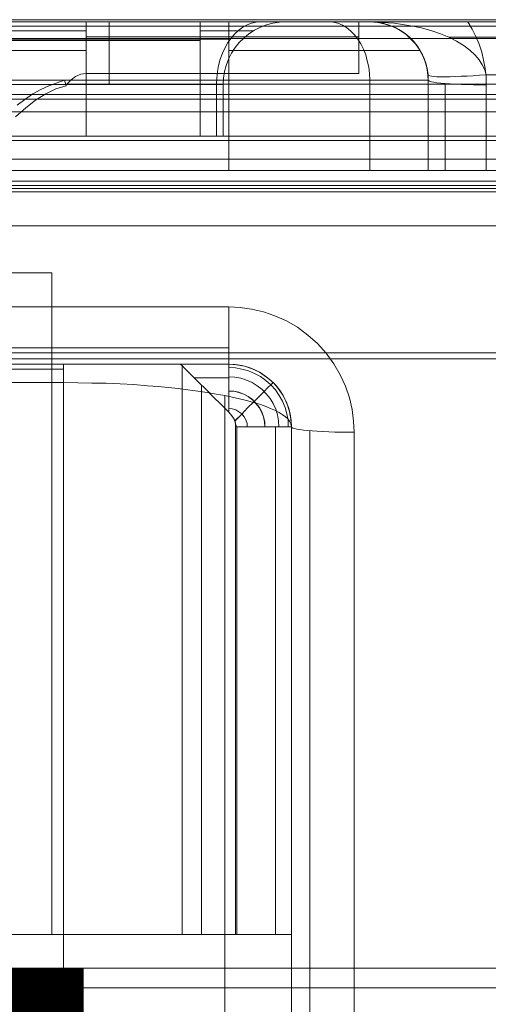
# Model space of a CAD drawing. Units: millimetres. Extents: x 1251 to 4331, y 2469 to 4183.
# Drawn here: x 2847 to 2851, y 4110 to 4118 of the extents above; entities that cross this region are included whole.
import ezdxf

# ---------------------------------------------------------------- set-up
doc = ezdxf.new("R2010")
doc.units = ezdxf.units.MM
doc.styles.add('ARIAL', font='arial.ttf')

# ---------------------------------------------------------------- blocks, each defined once
blk = doc.blocks.new('plus2-flat-1')
at = {"lineweight": 0, "flags": 128}
blk.add_lwpolyline([(-23.3378, 7.5658), (-22.8382, 7.9196), (-22.8382, 1.0612), (-0.5129, 1.0612), (-0.5129, 7.9196), (-22.8382, 7.9196)], dxfattribs=at)
at = {"lineweight": 0}
for points in [[(23.35, 7.566), (-23.35, 7.566), (-23.35, 0), (23.35, 0)], [(0, 7.566), (-23.35, 7.566), (-23.35, 0), (0, 0)]]:
    blk.add_lwpolyline(points, close=True, dxfattribs=at)
at = {"lineweight": 0, "flags": 128}
blk.add_lwpolyline([(-0.0133, 7.5658), (-23.3378, 7.5658), (-23.3378, 0.0011), (-0.0133, 0.0011), (-0.0133, 7.5658)], close=True, dxfattribs=at)
at = {"style": 'ARIAL', "width": 1.414214}
blk.add_text('+', height=5.6569, rotation=180, dxfattribs=at).set_placement((-8.3833, 1.9608))
blk = doc.blocks.new('panel_maly-flat-1')
at = {"lineweight": 0, "flags": 128}
for points in [[(22.4766, 11.545), (-21.4789, 11.545)], [(22.4648, 12.5451), (-21.4672, 12.5451)], [(-11.1938, 12.5451), (-10.8416, 12.5451), (-10.4895, 12.5451), (-8.1019, 12.5451), (-1.8594, 12.5451), (-8.0033, 12.5451), (-8.0103, 12.5451), (-8.0338, 12.5451), (-8.0714, 12.5451), (-8.1253, 12.5451), (-8.1911, 12.5451), (-8.2733, 12.5451), (-8.3648, 12.5451), (-8.4681, 12.5451), (-8.5808, 12.5451), (-8.7029, 12.5451), (-8.832, 12.5451), (-8.9658, 12.5451), (-9.102, 12.5451), (-9.2405, 12.5451), (-9.102, 12.5451), (-8.9658, 12.5451), (-8.832, 12.5451), (-8.7029, 12.5451), (-8.5808, 12.5451), (-8.4681, 12.5451), (-8.3648, 12.5451), (-8.2733, 12.5451), (-8.1911, 12.5451), (-8.1253, 12.5451), (-8.0714, 12.5451), (-8.0338, 12.5451), (-8.0103, 12.5451), (-8.0033, 12.5451), (-7.9493, 12.5451), (-7.8953, 12.5451), (-7.846, 12.5451), (-7.7967, 12.5451), (-7.7497, 12.5451), (-7.7051, 12.5451), (-7.6605, 12.5451), (-7.6183, 12.5451), (-7.5596, 12.5451), (-7.5009, 12.5451), (-7.4422, 12.5451), (-7.3835, 12.5451), (-7.3224, 12.5451), (-7.2638, 12.5451), (-7.2051, 12.5451), (-7.1464, 12.5451), (8.144, 12.5451)], [(-19.9787, 12.5451), (-9.4917, 12.5451)], [(-9.4917, 12.5451), (-10.2899, 12.5451), (-12.6869, 12.5451), (-13.0625, 12.5451), (-13.4381, 12.5451), (-13.8138, 12.5451), (-14.1847, 12.5451), (-14.5556, 12.5451), (-14.9219, 12.5451), (-15.2834, 12.5451), (-15.6402, 12.5451), (-15.9924, 12.5451), (-16.3375, 12.5451), (-16.6756, 12.5451), (-17.0089, 12.5451), (-17.3306, 12.5451), (-17.6475, 12.5451), (-17.9527, 12.5451), (-18.2485, 12.5451), (-18.5349, 12.5451), (-18.8096, 12.5451)], [(-18.8096, 12.5451), (-18.5349, 12.5451), (-18.2485, 12.5451), (-17.9527, 12.5451), (-17.6475, 12.5451), (-17.3306, 12.5451), (-17.0089, 12.5451), (-16.6756, 12.5451), (-16.3375, 12.5451), (-15.9924, 12.5451), (-15.6402, 12.5451), (-15.2834, 12.5451), (-14.9219, 12.5451), (-14.5556, 12.5451), (-14.1847, 12.5451), (-13.8138, 12.5451), (-13.4381, 12.5451), (-13.0625, 12.5451), (-12.6869, 12.5451), (-10.2899, 12.5451), (-9.4917, 12.5451)], [(-9.4917, 12.5451), (-10.4895, 12.5451), (-10.8064, 12.5451), (-11.1233, 12.5451)], [(-11.1069, 11.9957), (-10.7993, 11.9957), (-10.4895, 11.9957), (-10.4895, 12.0897), (-10.4895, 12.1836), (-10.4895, 12.2704), (-10.4895, 12.3479), (-10.4895, 12.416), (-10.4895, 12.4723), (-10.4895, 12.5122), (-10.4895, 12.5357), (-10.4895, 12.5451), (-10.4895, 12.5357), (-10.4895, 12.5122), (-10.4895, 12.4723), (-10.4895, 12.416), (-10.4895, 12.3479), (-10.4895, 12.2704), (-10.4895, 12.1859), (-10.4895, 12.0943), (-8.1019, 12.0943)], [(-10.4895, 11.545), (-10.7993, 11.545), (-11.1069, 11.545)], [(-9.4917, 11.9957), (-9.4917, 12.0897), (-9.4917, 12.1836), (-9.4917, 12.2704), (-9.4917, 12.3479), (-9.4917, 12.416), (-9.4917, 12.4723), (-9.4917, 12.5122), (-9.4917, 12.5357), (-9.4917, 12.5451)], [(-9.2898, 11.9957), (-9.2968, 11.9957), (-9.318, 11.9957), (-9.3485, 11.9957), (-9.3907, 11.9957), (-9.4377, 11.9957), (-9.4917, 11.9957), (-9.4917, 12.0897), (-9.4917, 12.1836), (-9.4917, 12.2704), (-9.4917, 12.3479), (-9.4917, 12.416), (-9.4917, 12.4723), (-9.4917, 12.5122), (-9.4917, 12.5357), (-9.4917, 12.5451)], [(-9.2405, 12.5451), (-9.2405, 12.5381), (-9.2405, 12.5146), (-9.2405, 12.477), (-9.2405, 12.4254), (-9.2405, 12.362), (-9.2405, 12.2892), (-9.2405, 12.2094), (-9.2405, 12.1249), (-9.2405, 12.0357)], [(-9.2405, 12.5451), (-9.2405, 12.5381), (-9.2405, 12.5146), (-9.2405, 12.477), (-9.2405, 12.4254), (-9.2405, 12.362), (-9.2405, 12.2892), (-9.2405, 12.2094), (-9.2405, 12.1249), (-9.2405, 12.0357)], [(-6.9867, 12.0803), (-6.9985, 12.1249), (-7.0196, 12.1695), (-7.0454, 12.2117), (-7.083, 12.254), (-7.1299, 12.2986), (-7.1792, 12.3362), (-7.245, 12.3761), (-7.3131, 12.4113), (-7.3858, 12.4418), (-7.461, 12.4676), (-7.5525, 12.4935), (-7.6464, 12.5122), (-7.792, 12.5334), (-8.0033, 12.5451)], [(-7.1464, 12.5451), (-7.1088, 12.4817), (-7.0759, 12.4183), (-7.0478, 12.3502), (-7.0243, 12.2798), (-7.0079, 12.2094), (-6.9938, 12.1366), (-6.9867, 12.0638), (-6.9844, 11.991)], [(-21.4672, 12.5075), (22.4648, 12.5075)], [(-15.3374, 12.4676), (-15.1167, 12.4676), (-14.8866, 12.4676), (-14.6448, 12.4676), (-14.3936, 12.4676), (-14.1307, 12.4676), (-13.8607, 12.4676), (-13.5813, 12.4676), (-13.2949, 12.4676), (-13.0015, 12.4676), (-12.701, 12.4676), (-12.3958, 12.4676), (-12.0859, 12.4676), (-11.7713, 12.4676), (-11.452, 12.4676), (-11.1327, 12.4676), (-10.8111, 12.4676), (-10.4895, 12.4676)], [(-21.4789, 12.3878), (-21.4742, 12.3948), (-21.4672, 12.3995), (22.4648, 12.3995)], [(-10.4895, 12.3831), (-9.4917, 12.3831), (-19.9787, 12.3831)], [(-10.2899, 12.3948), (-12.6869, 12.3948)], [(-12.6869, 12.3948), (-10.2899, 12.3948)], [(-8.1019, 12.416), (-10.4895, 12.416)], [(-7.3131, 12.4113), (-1.8594, 12.4113)], [(-16.4291, 12.2962), (-16.1896, 12.2962), (-15.9384, 12.2962), (-15.6778, 12.2962), (-15.4055, 12.2962), (-15.1238, 12.2962), (-14.8326, 12.2962), (-14.5321, 12.2962), (-14.2246, 12.2962), (-13.9077, 12.2962), (-13.586, 12.2962), (-13.2574, 12.2962), (-12.924, 12.2962), (-12.5859, 12.2962), (-12.2432, 12.2962), (-11.8957, 12.2962), (-11.5459, 12.2962), (-11.1961, 12.2962), (-10.844, 12.2962), (-10.4895, 12.2962)], [(-10.6608, 12.0004), (-10.6209, 12.038), (-10.5834, 12.0662), (-10.5364, 12.0873), (-10.4895, 12.0943)], [(-7.4938, 12.0803), (-7.4915, 12.0756), (-7.4797, 12.0732), (-7.4657, 12.0685), (-7.4422, 12.0662), (-7.4164, 12.0638), (-7.3811, 12.0638), (-7.3436, 12.0638), (-7.3013, 12.0638), (-7.2567, 12.0662), (-7.2051, 12.0685), (-7.1534, 12.0709), (-7.0994, 12.0732), (-7.0431, 12.0779), (-6.9867, 12.0826)], [(-10.6796, 12.0357), (-11.0459, 12.0357), (-11.4097, 12.0357)], [(-11.0952, 11.815), (-11.0271, 11.8666), (-10.9566, 11.9136), (-10.8886, 11.9535), (-10.8181, 11.9864), (-10.6796, 12.0357), (-10.6655, 11.9864)], [(-10.2899, 11.9957), (-10.2899, 12.0357), (-12.6869, 12.0357)], [(-12.6869, 11.545), (-12.6869, 12.0357), (-10.2899, 12.0357)], [(-12.6869, 11.2445), (-12.6869, 12.0357), (-9.2405, 12.0357)], [(-12.6869, 12.0357), (-9.2405, 12.0357), (-9.0785, 12.0357), (-8.9189, 12.0357), (-8.7616, 12.0357), (-8.609, 12.0357), (-8.4611, 12.0357), (-8.3202, 12.0357), (-8.1864, 12.0357), (-8.062, 12.0357), (-7.9493, 12.0357), (-7.846, 12.0357), (-7.7544, 12.0357), (-7.6769, 12.0357), (-7.6112, 12.0357), (-7.5596, 12.0357), (-7.522, 12.0357), (-7.5009, 12.0357), (-7.4938, 12.0357)], [(-1.35, 12.0004), (-10.6608, 12.0004), (-10.6655, 11.9957), (-10.6655, 11.9864), (-10.7547, 11.9582), (-10.844, 11.9159), (-10.9332, 11.8596), (-11.02, 11.7938), (-11.1092, 11.714)], [(-12.0788, 10.0472), (-9.2405, 10.0472), (-9.1419, 10.0425), (-9.0409, 10.0284), (-8.9376, 10.0049), (-8.8367, 9.9697), (-8.7357, 9.9251), (-8.6395, 9.8688), (-8.5479, 9.8007), (-8.4634, 9.7255), (-8.3883, 9.641), (-8.3202, 9.5495), (-8.2639, 9.4532), (-8.2193, 9.3523), (-8.184, 9.2513), (-8.1606, 9.148), (-8.1465, 9.0471), (-8.1418, 8.9485), (-8.1418, 1.8491)], [(-10.2899, 11.9957), (-10.2899, 12.0357)], [(-9.4917, 11.9957), (-9.4377, 11.9957), (-9.3907, 11.9957), (-9.3485, 11.9957), (-9.318, 11.9957), (-9.2968, 11.9957), (-9.2898, 11.9957)], [(-9.3485, 11.545), (-9.3485, 11.9957)], [(-9.3485, 11.545), (-9.3485, 11.9957)], [(-7.4938, 11.2445), (-7.4938, 12.0357), (-7.5009, 12.0357), (-7.522, 12.0357), (-7.5596, 12.0357), (-7.6112, 12.0357), (-7.6769, 12.0357), (-7.7544, 12.0357), (-7.846, 12.0357), (-7.9493, 12.0357), (-8.062, 12.0357), (-8.1864, 12.0357), (-8.3202, 12.0357), (-8.4611, 12.0357), (-8.609, 12.0357), (-8.7616, 12.0357), (-8.9189, 12.0357), (-9.0785, 12.0357), (-9.2405, 12.0357)], [(-7.4938, 11.2445), (-7.4938, 12.0357)], [(-7.3436, 12.0028), (-7.3436, 11.2445)], [(-7.3436, 11.2445), (-7.3436, 12.0028)], [(-6.4937, 11.2445), (-6.9844, 11.2445), (-6.9844, 11.991), (-6.9867, 12.0803), (-1.8594, 12.0803)], [(-22.7255, 11.7586), (23.7232, 11.7586), (23.7232, 11.8103), (23.7232, 11.8525), (23.7232, 11.8831), (23.7232, 11.9018), (23.7232, 11.9089), (-22.7255, 11.9089)], [(23.7232, 11.9089), (-22.7255, 11.9089)], [(-6.9844, 11.991), (-6.9844, 11.2445), (-6.4937, 11.2445)], [(-22.7255, 11.869), (23.7232, 11.869)], [(-22.7255, 11.869), (23.7232, 11.869)], [(23.7232, 11.7586), (-22.7255, 11.7586), (-22.7983, 11.7563), (-22.8711, 11.7492), (-22.9439, 11.7398), (-23.0143, 11.7258), (-23.0824, 11.707), (-23.1481, 11.6835), (-23.2115, 11.6577), (-23.2702, 11.6272), (-23.3265, 11.5919), (-23.3782, 11.5567), (-23.4251, 11.5168), (-23.4674, 11.4746), (-23.505, 11.43), (-23.5378, 11.383), (-23.566, 11.336), (-23.5848, 11.2867), (-23.6012, 11.2351), (-23.6106, 11.1834), (-23.6129, 11.1318)], [(23.8241, 9.6457), (-22.8265, 9.6457), (-22.8265, 10.6294), (-22.8288, 10.7022), (-22.8359, 10.7726), (-22.8476, 10.843), (-22.8664, 10.9111), (-22.8875, 10.9769), (-22.9157, 11.0402), (-22.9462, 11.0966), (-22.9791, 11.1506), (-23.0143, 11.1975), (-23.0542, 11.2468), (-23.0965, 11.2961), (-23.1434, 11.3431), (-23.1904, 11.3877), (-23.2373, 11.43), (-23.2866, 11.4699), (-23.3359, 11.5051)], [(-22.9791, 11.1506), (23.9767, 11.1506), (24.0119, 11.1975), (24.0519, 11.2468), (24.0941, 11.2961), (24.1411, 11.3431), (24.188, 11.3877), (24.235, 11.43), (24.2843, 11.4699), (24.3336, 11.5051)], [(22.4766, 11.545), (-21.4789, 11.545)], [(-18.8613, 11.545), (-18.5748, 11.545), (-18.2814, 11.545), (-17.9762, 11.545), (-17.6639, 11.545), (-17.3423, 11.545), (-17.016, 11.545), (-16.6803, 11.545), (-16.3375, 11.545), (-15.9901, 11.545), (-15.6356, 11.545), (-15.2787, 11.545), (-14.9172, 11.545), (-14.5509, 11.545), (-14.1823, 11.545), (-13.8091, 11.545), (-13.4358, 11.545), (-13.0625, 11.545), (-12.6869, 11.545), (-9.4917, 11.545)], [(-18.8002, 11.545), (-18.4997, 11.545), (-18.1875, 11.545), (-17.8682, 11.545), (-17.5372, 11.545), (-17.1991, 11.545), (-16.8516, 11.545), (-16.4971, 11.545), (-16.1356, 11.545), (-15.767, 11.545), (-15.3937, 11.545), (-15.0181, 11.545), (-14.6354, 11.545), (-14.2504, 11.545), (-13.8607, 11.545), (-13.471, 11.545), (-13.0789, 11.545), (-12.6869, 11.545), (-9.4917, 11.545)], [(-23.1434, 11.3431), (24.1411, 11.3431)], [(-7.4938, 11.2445), (-7.5009, 11.2445), (-7.522, 11.2445), (-7.5596, 11.2445), (-7.6112, 11.2445), (-7.6769, 11.2445), (-7.7544, 11.2445), (-7.846, 11.2445), (-7.9493, 11.2445), (-8.062, 11.2445), (-8.1864, 11.2445), (-8.3202, 11.2445), (-8.4611, 11.2445), (-8.609, 11.2445), (-8.7616, 11.2445), (-8.9189, 11.2445), (-9.0785, 11.2445), (-9.2405, 11.2445)], [(-9.2405, 11.2445), (-9.0785, 11.2445), (-8.9189, 11.2445), (-8.7616, 11.2445), (-8.609, 11.2445), (-8.4611, 11.2445), (-8.3202, 11.2445), (-8.1864, 11.2445), (-8.062, 11.2445), (-7.9493, 11.2445), (-7.846, 11.2445), (-7.7544, 11.2445), (-7.6769, 11.2445), (-7.6112, 11.2445), (-7.5596, 11.2445), (-7.522, 11.2445), (-7.5009, 11.2445), (-7.4938, 11.2445)], [(-10.797, 10.3453), (-10.8205, 10.3453), (-10.8604, 10.3453), (-10.9167, 10.3453), (-10.9872, 10.3453), (-11.0717, 10.3453), (-11.1726, 10.3453)], [(-11.1726, 10.3453), (-11.0717, 10.3453), (-10.9872, 10.3453), (-10.9167, 10.3453), (-10.8604, 10.3453), (-10.8205, 10.3453), (-10.797, 10.3453), (-10.79, 10.3453)], [(-10.79, 4.5466), (-10.79, 10.3453)], [(11.6867, 0.7598), (-10.689, 0.7598), (-10.689, 9.3851), (-12.4873, 9.3851), (-12.4873, 3.9597), (-18.4809, 3.9597), (-18.4809, 9.3992), (-21.7771, 9.3992)], [(-9.2405, 10.0472), (-9.2405, 9.958), (-9.2405, 9.8734), (-9.2405, 9.7936), (-9.2405, 9.7208), (-9.2405, 9.6598), (-9.2405, 9.6105), (-9.2405, 9.5753), (-9.2405, 9.5518), (-9.2405, 9.5448), (-9.2405, 9.5377), (-9.2405, 9.5143), (-9.2405, 9.4767), (-9.2405, 9.425), (-9.2405, 9.3617), (-9.2405, 9.2889), (-9.2405, 9.2091), (-9.2405, 9.1245), (-9.2147, 9.094), (-9.1935, 9.0635), (-9.1818, 9.033)], [(-12.0788, 9.6903), (-9.2405, 9.6903)], [(-9.6748, 9.5448), (-9.2405, 9.5448), (-12.0788, 9.5448)], [(-11.1163, 9.5448), (-10.9144, 9.5448), (-10.7242, 9.5448), (-10.5458, 9.5448), (-10.3815, 9.5448), (-10.2289, 9.5448), (-10.0904, 9.5448), (-9.9659, 9.5448), (-9.8532, 9.5448), (-9.757, 9.5448), (-9.6748, 9.5448), (-9.6631, 9.5424), (-9.649, 9.533), (-9.649, 4.5466), (-9.7265, 4.5466), (-9.818, 4.5466), (-9.9237, 4.5466), (-10.0434, 4.5466), (-10.1772, 4.5466), (-10.3251, 4.5466), (-10.4871, 4.5466), (-10.6608, 4.5466), (-10.8463, 4.5466), (-11.0435, 4.5466), (-11.2524, 4.5466)], [(-11.2524, 4.5466), (-11.0435, 4.5466), (-10.8463, 4.5466), (-10.6608, 4.5466), (-10.4871, 4.5466), (-10.3251, 4.5466), (-10.1772, 4.5466), (-10.0434, 4.5466), (-9.9237, 4.5466), (-9.818, 4.5466), (-9.7265, 4.5466), (-9.649, 4.5466), (-9.649, 9.533), (-9.6631, 9.5424), (-9.6748, 9.5448), (-9.757, 9.5448), (-9.8532, 9.5448), (-9.9659, 9.5448), (-10.0904, 9.5448), (-10.2289, 9.5448), (-10.3815, 9.5448), (-10.5458, 9.5448), (-10.7242, 9.5448), (-10.9144, 9.5448), (-11.1163, 9.5448)], [(-12.4873, 9.5448), (-10.689, 9.5448), (-10.6256, 9.5448), (-10.5599, 9.5448), (-10.4918, 9.5448), (-10.4261, 9.5448), (-10.358, 9.5448), (-10.2899, 9.5448), (-10.2242, 9.5448), (-10.1561, 9.5448), (-10.0904, 9.5448), (-10.0246, 9.5448), (-9.9589, 9.5448), (-9.8955, 9.5448), (-9.8345, 9.5448), (-9.7758, 9.5448), (-9.7194, 9.5448), (-9.6654, 9.5448), (-9.6138, 9.5448), (-9.5645, 9.5448), (-9.5199, 9.5448), (-9.4776, 9.5448), (-9.4377, 9.5448), (-9.4025, 9.5448), (-9.3414, 9.5448), (-9.2968, 9.5448), (-9.264, 9.5448), (-9.2475, 9.5448), (-9.2405, 9.5448), (-9.6748, 9.5448)], [(-12.4873, 9.5025), (-10.689, 9.5025)], [(-10.689, 9.5448), (-10.689, 9.5354), (-10.689, 9.5025), (-10.689, 9.4532), (-10.689, 9.3851)], [(-9.649, 9.533), (-9.6279, 9.5119), (-9.5973, 9.479), (-9.5551, 9.4368), (-9.5034, 9.3851), (-9.4424, 9.3264), (-9.3767, 9.2607), (-9.3086, 9.1926), (-9.2405, 9.1245), (-9.2405, 9.2091), (-9.2405, 9.2889), (-9.2405, 9.3617), (-9.2405, 9.425), (-9.2405, 9.4767), (-9.2405, 9.5143), (-9.2405, 9.5377), (-9.2405, 9.5448)], [(-9.649, 9.533), (-9.6279, 9.5119), (-9.5973, 9.479), (-9.5551, 9.4368), (-9.5034, 9.3851), (-9.4424, 9.3264), (-9.3767, 9.2607), (-9.3086, 9.1926), (-9.2405, 9.1245), (-9.2029, 9.0776), (-9.1818, 9.033)], [(-8.7193, 8.9954), (-8.7217, 9.0541), (-8.7334, 9.1105), (-8.7475, 9.1668), (-8.771, 9.2208), (-8.7991, 9.2724), (-8.832, 9.3194), (-8.8719, 9.364), (-8.9165, 9.4039), (-8.9635, 9.4368), (-9.0151, 9.465), (-9.0691, 9.4884), (-9.1255, 9.5025), (-9.1818, 9.5143), (-9.2405, 9.5166)], [(-8.7193, 8.9954), (-8.7217, 9.0541), (-8.7334, 9.1105), (-8.7475, 9.1668), (-8.771, 9.2208), (-8.7991, 9.2724), (-8.832, 9.3194), (-8.8719, 9.364), (-8.9165, 9.4039), (-8.9635, 9.4368), (-9.0151, 9.465), (-9.0691, 9.4884), (-9.1255, 9.5025), (-9.1818, 9.5143), (-9.2405, 9.5166)], [(-8.8015, 8.9954), (-8.8038, 9.0494), (-8.8132, 9.1011), (-8.8297, 9.1504), (-8.8508, 9.1997), (-8.879, 9.2443), (-8.9118, 9.2865), (-8.9494, 9.3241), (-8.9916, 9.357), (-9.0362, 9.3851), (-9.0855, 9.4063), (-9.1348, 9.4227), (-9.1865, 9.4321), (-9.2405, 9.4344)], [(-8.8015, 8.9954), (-8.8038, 9.0494), (-8.8132, 9.1011), (-8.8297, 9.1504), (-8.8508, 9.1997), (-8.879, 9.2443), (-8.9118, 9.2865), (-8.9494, 9.3241), (-8.9916, 9.357), (-9.0362, 9.3851), (-9.0855, 9.4063), (-9.1348, 9.4227), (-9.1865, 9.4321), (-9.2405, 9.4344)], [(-9.1701, 8.9954), (-9.0879, 8.9954), (-9.0057, 8.9954), (-8.9306, 8.9954), (-8.8625, 8.9954), (-8.8038, 8.9954), (-8.7545, 8.9954), (-8.7193, 8.9954), (-8.6982, 8.9954), (-8.6911, 8.9954), (-8.6958, 9.0236), (-8.7099, 9.0471), (-8.724, 9.0658), (-8.7451, 9.0846), (-8.7733, 9.1058), (-8.7991, 9.1222), (-8.832, 9.1386), (-8.8743, 9.1574), (-8.9212, 9.1762), (-8.9729, 9.195), (-9.0316, 9.2114), (-9.0855, 9.2278), (-9.1466, 9.2419), (-9.21, 9.256), (-9.2757, 9.2701), (-9.3508, 9.2842), (-9.4307, 9.2983), (-9.5128, 9.31), (-9.5997, 9.3217), (-9.6842, 9.3311), (-9.7711, 9.3405), (-9.8603, 9.3499), (-9.9542, 9.357), (-10.0716, 9.3664), (-10.1936, 9.3734), (-10.3157, 9.3781), (-10.4402, 9.3804), (-10.5646, 9.3828), (-10.689, 9.3851)], [(-9.48, 9.364), (-9.48, 4.5466)], [(-9.48, 9.364), (-9.48, 4.5466)], [(-9.1888, 9.0471), (-9.1302, 9.1058), (-9.0738, 9.1645), (-9.0198, 9.2161), (-8.9729, 9.2654), (-8.9306, 9.3053), (-8.8977, 9.3405), (-8.8719, 9.364), (-8.8578, 9.3781), (-8.8531, 9.3851)], [(-9.1888, 9.0494), (-9.1302, 9.1058), (-9.0738, 9.1645), (-9.0198, 9.2161), (-8.9729, 9.2654), (-8.9306, 9.3053), (-8.8977, 9.3405), (-8.8719, 9.364), (-8.8578, 9.3781), (-8.8531, 9.3851)], [(-9.2757, 1.6003), (-9.2757, 9.2701)], [(-8.9259, 8.9954), (-8.9283, 9.04), (-8.9376, 9.0846), (-8.9541, 9.1269), (-8.9752, 9.1668), (-9.0034, 9.202), (-9.0339, 9.2349), (-9.0715, 9.2631), (-9.109, 9.2842), (-9.1513, 9.3006), (-9.1959, 9.31), (-9.2405, 9.3124)], [(-8.9236, 8.9954), (-8.9259, 9.04), (-8.9353, 9.0846), (-8.9517, 9.1269), (-8.9729, 9.1645), (-9.001, 9.202), (-9.0339, 9.2325), (-9.0691, 9.2607), (-9.109, 9.2818), (-9.1513, 9.2983), (-9.1959, 9.3077), (-9.2405, 9.31)], [(-9.0785, 8.9954), (-9.0809, 9.0259), (-9.0902, 9.0565), (-9.1067, 9.0846), (-9.1255, 9.1105), (-9.1513, 9.1292), (-9.1795, 9.1457), (-9.21, 9.1551), (-9.2405, 9.1574)], [(-9.0785, 8.9954), (-9.0809, 9.0259), (-9.0902, 9.0565), (-9.1067, 9.0846), (-9.1255, 9.1105), (-9.1513, 9.1292), (-9.1795, 9.1457), (-9.21, 9.1551), (-9.2405, 9.1574)], [(-9.1724, 8.9954), (-9.1841, 9.033)], [(-9.1724, 8.9954), (-9.1841, 9.033)], [(-9.1818, 9.033), (-9.1818, 4.5466)], [(-9.1818, 4.5466), (-9.1818, 9.033)], [(-9.1701, 4.5466), (-9.1701, 8.9954)], [(-8.6911, 8.9954), (-8.6982, 8.9954), (-8.7193, 8.9954), (-8.7545, 8.9954), (-8.8038, 8.9954), (-8.8625, 8.9954), (-8.9306, 8.9954), (-9.0057, 8.9954), (-9.0879, 8.9954), (-9.1701, 8.9954)], [(-9.1701, 8.9954), (-9.1701, 4.5466)], [(-8.832, 4.5466), (-8.832, 8.9954)], [(-8.832, 8.9954), (-8.832, 4.5466)], [(-8.6911, 8.9954), (-8.6888, 8.9907), (-8.6794, 8.986), (-8.6653, 8.9813), (-8.6442, 8.9766), (-8.6184, 8.9719), (-8.5855, 8.9672), (-8.5503, 8.9649), (-8.5104, 8.9602), (-8.4658, 8.9579), (-8.4165, 8.9555), (-8.3648, 8.9532), (-8.3108, 8.9508), (-8.2568, 8.9485), (-8.1981, 8.9485), (-8.1418, 8.9485)], [(-8.5315, 1.835), (-8.5315, 8.9626)], [(-10.797, 4.5466), (-10.8205, 4.5466), (-10.8604, 4.5466), (-10.9167, 4.5466), (-10.9872, 4.5466), (-11.0717, 4.5466), (-11.1726, 4.5466)], [(-11.1726, 4.5466), (-11.0717, 4.5466), (-10.9872, 4.5466), (-10.9167, 4.5466), (-10.8604, 4.5466), (-10.8205, 4.5466), (-10.797, 4.5466), (-10.79, 4.5466)], [(-9.1818, 4.5466), (-9.1701, 4.5466)], [(-9.1701, 4.5466), (-9.1818, 4.5466)]]:
    blk.add_lwpolyline(points, dxfattribs=at)
for points in [[(-12.6869, 12.5451), (-9.2405, 12.5451)], [(-10.2899, 12.0357), (-10.2899, 12.1249), (-10.2899, 12.2094), (-10.2899, 12.2892), (-10.2899, 12.362), (-10.2899, 12.4254), (-10.2899, 12.477), (-10.2899, 12.5146), (-10.2899, 12.5381), (-10.2899, 12.5451), (-10.2899, 12.5381), (-10.2899, 12.5146), (-10.2899, 12.477), (-10.2899, 12.4254), (-10.2899, 12.362), (-10.2899, 12.2892), (-10.2899, 12.2094), (-10.2899, 12.1249)], [(-10.2899, 12.5451), (-10.2899, 12.5357), (-10.2899, 12.5122), (-10.2899, 12.4723), (-10.2899, 12.416), (-10.2899, 12.3479), (-10.2899, 12.2704), (-10.2899, 12.1836), (-10.2899, 12.0897), (-10.2899, 11.9957), (-10.2899, 12.0897), (-10.2899, 12.1836), (-10.2899, 12.2704), (-10.2899, 12.3479), (-10.2899, 12.416), (-10.2899, 12.4723), (-10.2899, 12.5122), (-10.2899, 12.5357)], [(-8.7404, 12.5451), (-8.7498, 12.5451), (-8.771, 12.5451), (-8.8085, 12.5451), (-8.8602, 12.5451), (-8.9236, 12.5451), (-9.001, 12.5451), (-9.0855, 12.5451), (-9.1795, 12.5451), (-9.2804, 12.5451), (-9.3837, 12.5451), (-9.4917, 12.5451), (-9.3837, 12.5451), (-9.2804, 12.5451), (-9.1795, 12.5451), (-9.0855, 12.5451), (-9.001, 12.5451), (-8.9236, 12.5451), (-8.8602, 12.5451), (-8.8085, 12.5451), (-8.771, 12.5451), (-8.7498, 12.5451)], [(-8.7404, 12.5451), (-8.7498, 12.5451), (-8.771, 12.5451), (-8.8085, 12.5451), (-8.8602, 12.5451), (-8.9236, 12.5451), (-9.001, 12.5451), (-9.0855, 12.5451), (-9.1795, 12.5451), (-9.2804, 12.5451), (-9.3837, 12.5451), (-9.4917, 12.5451), (-9.3837, 12.5451), (-9.2804, 12.5451), (-9.1795, 12.5451), (-9.0855, 12.5451), (-9.001, 12.5451), (-8.9236, 12.5451), (-8.8602, 12.5451), (-8.8085, 12.5451), (-8.771, 12.5451), (-8.7498, 12.5451)], [(-9.4917, 11.9957), (-9.4917, 12.0897), (-9.4917, 12.1836), (-9.4917, 12.2704), (-9.4917, 12.3479), (-9.4917, 12.416), (-9.4917, 12.4723), (-9.4917, 12.5122), (-9.4917, 12.5357), (-9.4917, 12.5451), (-9.4917, 12.5357), (-9.4917, 12.5122), (-9.4917, 12.4723), (-9.4917, 12.416), (-9.4917, 12.3479), (-9.4917, 12.2704), (-9.4917, 12.1836), (-9.4917, 12.0897)], [(-9.3485, 11.9957), (-9.3461, 12.0521), (-9.3391, 12.1108), (-9.3297, 12.1648), (-9.3156, 12.2188), (-9.2968, 12.2704), (-9.2734, 12.3197), (-9.2499, 12.3643), (-9.2194, 12.4042), (-9.1888, 12.4395), (-9.1536, 12.4723), (-9.1184, 12.4981), (-9.0809, 12.5193), (-9.0409, 12.5334), (-9.001, 12.5428), (-8.9611, 12.5451), (-9.001, 12.5428), (-9.0409, 12.5334), (-9.0809, 12.5193), (-9.1184, 12.4981), (-9.1536, 12.4723), (-9.1888, 12.4395), (-9.2194, 12.4042), (-9.2499, 12.3643), (-9.2734, 12.3197), (-9.2968, 12.2704), (-9.3156, 12.2188), (-9.3297, 12.1648), (-9.3391, 12.1108), (-9.3461, 12.0521)], [(-9.3485, 11.9957), (-9.3461, 12.0521), (-9.3391, 12.1108), (-9.3297, 12.1648), (-9.3156, 12.2188), (-9.2968, 12.2704), (-9.2734, 12.3197), (-9.2499, 12.3643), (-9.2194, 12.4042), (-9.1888, 12.4395), (-9.1536, 12.4723), (-9.1184, 12.4981), (-9.0809, 12.5193), (-9.0409, 12.5334), (-9.001, 12.5428), (-8.9611, 12.5451), (-9.001, 12.5428), (-9.0409, 12.5334), (-9.0809, 12.5193), (-9.1184, 12.4981), (-9.1536, 12.4723), (-9.1888, 12.4395), (-9.2194, 12.4042), (-9.2499, 12.3643), (-9.2734, 12.3197), (-9.2968, 12.2704), (-9.3156, 12.2188), (-9.3297, 12.1648), (-9.3391, 12.1108), (-9.3461, 12.0521)], [(-9.2898, 11.9957), (-9.2874, 12.0521), (-9.2781, 12.1108), (-9.264, 12.1648), (-9.2428, 12.2188), (-9.217, 12.2704), (-9.1841, 12.3197), (-9.1489, 12.3643), (-9.109, 12.4042), (-9.0644, 12.4395), (-9.0151, 12.4723), (-8.9635, 12.4981), (-8.9095, 12.5193), (-8.8555, 12.5334), (-8.7968, 12.5428), (-8.7404, 12.5451), (-8.7968, 12.5428), (-8.8555, 12.5334), (-8.9095, 12.5193), (-8.9635, 12.4981), (-9.0151, 12.4723), (-9.0644, 12.4395), (-9.109, 12.4042), (-9.1489, 12.3643), (-9.1841, 12.3197), (-9.217, 12.2704), (-9.2428, 12.2188), (-9.264, 12.1648), (-9.2781, 12.1108), (-9.2874, 12.0521)], [(-9.2898, 11.9957), (-9.2874, 12.0521), (-9.2781, 12.1108), (-9.264, 12.1648), (-9.2428, 12.2188), (-9.217, 12.2704), (-9.1841, 12.3197), (-9.1489, 12.3643), (-9.109, 12.4042), (-9.0644, 12.4395), (-9.0151, 12.4723), (-8.9635, 12.4981), (-8.9095, 12.5193), (-8.8555, 12.5334), (-8.7968, 12.5428), (-8.7404, 12.5451), (-8.7968, 12.5428), (-8.8555, 12.5334), (-8.9095, 12.5193), (-8.9635, 12.4981), (-9.0151, 12.4723), (-9.0644, 12.4395), (-9.109, 12.4042), (-9.1489, 12.3643), (-9.1841, 12.3197), (-9.217, 12.2704), (-9.2428, 12.2188), (-9.264, 12.1648), (-9.2781, 12.1108), (-9.2874, 12.0521)], [(-8.3648, 12.5451), (-8.3249, 12.5428), (-8.285, 12.5334), (-8.2451, 12.5169), (-8.2099, 12.4958), (-8.1746, 12.4676), (-8.1418, 12.4348), (-8.1113, 12.3948), (-8.0831, 12.3526), (-8.0596, 12.3056), (-8.0408, 12.2563), (-8.0267, 12.2047), (-8.015, 12.1483), (-8.008, 12.092), (-8.0056, 12.0357), (-8.008, 12.092), (-8.015, 12.1483), (-8.0267, 12.2047), (-8.0408, 12.2563), (-8.0596, 12.3056), (-8.0831, 12.3526), (-8.1113, 12.3948), (-8.1418, 12.4348), (-8.1746, 12.4676), (-8.2099, 12.4958), (-8.2451, 12.5169), (-8.285, 12.5334), (-8.3249, 12.5428)], [(-8.1019, 12.0943), (-8.1019, 12.1859), (-8.1019, 12.2704), (-8.1019, 12.3479), (-8.1019, 12.416), (-8.1019, 12.47), (-8.1019, 12.5122), (-8.1019, 12.5357), (-8.1019, 12.5451), (-8.1019, 12.5357), (-8.1019, 12.5122), (-8.1019, 12.4723), (-8.1019, 12.416), (-8.1019, 12.3479), (-8.1019, 12.2704), (-8.1019, 12.1859)], [(-8.0033, 12.5451), (-7.9375, 12.5404), (-7.8741, 12.5287), (-7.8108, 12.5075), (-7.7521, 12.4794), (-7.6934, 12.4418), (-7.6417, 12.3948), (-7.6136, 12.3643), (-7.5854, 12.3291), (-7.5572, 12.2845), (-7.5314, 12.2329), (-7.5126, 12.1742), (-7.4985, 12.1084), (-7.4938, 12.0357), (-7.4962, 12.092), (-7.5056, 12.1483), (-7.522, 12.2047), (-7.5431, 12.2563), (-7.5713, 12.3056), (-7.6042, 12.3526), (-7.6441, 12.3948), (-7.6863, 12.4348), (-7.7333, 12.4676), (-7.7826, 12.4958), (-7.8342, 12.5169), (-7.8906, 12.5334), (-7.9469, 12.5428)], [(-7.4938, 12.0357), (-7.4962, 12.092), (-7.5056, 12.1483), (-7.522, 12.2047), (-7.5431, 12.2563), (-7.5713, 12.3056), (-7.6042, 12.3526), (-7.6441, 12.3948), (-7.6863, 12.4348), (-7.7333, 12.4676), (-7.7826, 12.4958), (-7.8342, 12.5169), (-7.8906, 12.5334), (-7.9469, 12.5428), (-8.0033, 12.5451), (-7.9281, 12.5404), (-7.8695, 12.5263), (-7.8248, 12.5122), (-7.7779, 12.4935), (-7.7309, 12.4676), (-7.6934, 12.4418), (-7.6582, 12.4113), (-7.6229, 12.3761), (-7.5901, 12.3362), (-7.5666, 12.2986), (-7.5431, 12.254), (-7.5196, 12.1976), (-7.5103, 12.1695), (-7.5032, 12.139), (-7.4938, 12.0803)], [(-9.4917, 12.4676), (-9.4095, 12.4676), (-9.3297, 12.4676), (-9.2569, 12.4676), (-9.1888, 12.4676), (-9.1325, 12.4676), (-9.0855, 12.4676), (-9.0503, 12.4676), (-9.0292, 12.4676), (-9.0222, 12.4676), (-9.0292, 12.4676), (-9.0503, 12.4676), (-9.0855, 12.4676), (-9.1325, 12.4676), (-9.1888, 12.4676), (-9.2569, 12.4676), (-9.3297, 12.4676), (-9.4095, 12.4676)], [(-9.0222, 12.4676), (-9.0292, 12.4676), (-9.0503, 12.4676), (-9.0855, 12.4676), (-9.1325, 12.4676), (-9.1888, 12.4676), (-9.2569, 12.4676), (-9.3297, 12.4676), (-9.4095, 12.4676), (-9.4917, 12.4676), (-9.4095, 12.4676), (-9.3297, 12.4676), (-9.2569, 12.4676), (-9.1888, 12.4676), (-9.1325, 12.4676), (-9.0855, 12.4676), (-9.0503, 12.4676), (-9.0292, 12.4676)], [(-9.2405, 12.3948), (-12.6869, 12.3948)], [(-9.4917, 12.3831), (-10.2899, 12.3831)], [(-7.5643, 12.2962), (-7.5713, 12.2962), (-7.5971, 12.2962), (-7.637, 12.2962), (-7.691, 12.2962), (-7.7615, 12.2962), (-7.846, 12.2962), (-7.9446, 12.2962), (-8.0549, 12.2962), (-8.177, 12.2962), (-8.3085, 12.2962), (-8.4493, 12.2962), (-8.5996, 12.2962), (-8.7545, 12.2962), (-8.9142, 12.2962), (-9.0762, 12.2962), (-9.2405, 12.2962), (-9.0762, 12.2962), (-8.9142, 12.2962), (-8.7545, 12.2962), (-8.5996, 12.2962), (-8.4493, 12.2962), (-8.3085, 12.2962), (-8.177, 12.2962), (-8.0549, 12.2962), (-7.9446, 12.2962), (-7.846, 12.2962), (-7.7615, 12.2962), (-7.691, 12.2962), (-7.637, 12.2962), (-7.5971, 12.2962), (-7.5713, 12.2962)], [(-19.9787, 11.545), (-19.9787, 11.9957), (-9.4917, 11.9957), (-9.4917, 11.545)], [(-9.4917, 11.545), (-9.4917, 11.9957), (-10.4895, 11.9957), (-10.4895, 11.545)], [(-10.2899, 11.9957), (-9.4917, 11.9957), (-9.4917, 11.545), (-9.4917, 11.9957)], [(-9.2898, 11.9957), (-9.2968, 11.9957), (-9.318, 11.9957), (-9.3485, 11.9957), (-9.3907, 11.9957), (-9.4377, 11.9957), (-9.4917, 11.9957), (-9.4377, 11.9957), (-9.3907, 11.9957), (-9.3485, 11.9957), (-9.318, 11.9957), (-9.2968, 11.9957)], [(-9.3485, 11.9957), (-9.3485, 11.545)], [(-9.2898, 11.9957), (-9.2898, 11.545)], [(-9.2898, 11.545), (-9.2898, 11.9957)], [(-9.2405, 11.2445), (-9.2405, 12.0357)], [(-8.0056, 12.0357), (-8.0056, 11.2445)], [(-6.9844, 11.9934), (-7.0407, 11.9934), (-7.0971, 11.9934), (-7.1534, 11.9957), (-7.2051, 11.9981), (-7.2544, 12.0004), (-7.3013, 12.0028), (-7.3436, 12.0051), (-7.3835, 12.0098), (-7.4164, 12.0122), (-7.4445, 12.0169), (-7.4657, 12.0216), (-7.4821, 12.0263), (-7.4915, 12.031), (-7.4938, 12.0357), (-7.4915, 12.031), (-7.4821, 12.0263), (-7.4657, 12.0216), (-7.4445, 12.0169), (-7.4164, 12.0122), (-7.3835, 12.0098), (-7.3436, 12.0051), (-7.3013, 12.0028), (-7.2544, 12.0004), (-7.2051, 11.9981), (-7.1534, 11.9957), (-7.0971, 11.9934), (-7.0407, 11.9934)], [(-7.4938, 12.0357), (-7.4938, 11.2445), (-7.4938, 12.0357)], [(24.3336, 11.5051), (-23.3359, 11.5051), (-23.3359, 2.5698), (24.3336, 2.5698), (24.3336, 11.5051)], [(-9.2898, 11.545), (-9.2968, 11.545), (-9.318, 11.545), (-9.3485, 11.545), (-9.3907, 11.545), (-9.4377, 11.545), (-9.4917, 11.545), (-9.4377, 11.545), (-9.3907, 11.545), (-9.3485, 11.545), (-9.318, 11.545), (-9.2968, 11.545)], [(-9.4917, 11.545), (-9.4377, 11.545), (-9.3907, 11.545), (-9.3485, 11.545), (-9.318, 11.545), (-9.2968, 11.545), (-9.2898, 11.545), (-9.2968, 11.545), (-9.318, 11.545), (-9.3485, 11.545), (-9.3907, 11.545), (-9.4377, 11.545)], [(-12.6869, 11.2445), (-9.2405, 11.2445)], [(-7.4938, 11.2445), (-7.4915, 11.2445), (-7.4844, 11.2445), (-7.4727, 11.2445), (-7.4563, 11.2445), (-7.4351, 11.2445), (-7.4093, 11.2445), (-7.3788, 11.2445), (-7.3436, 11.2445), (-7.3037, 11.2445), (-7.2614, 11.2445), (-7.2168, 11.2445), (-7.1698, 11.2445), (-7.1229, 11.2445), (-7.0759, 11.2445), (-7.029, 11.2445), (-6.9844, 11.2445), (-7.029, 11.2445), (-7.0759, 11.2445), (-7.1229, 11.2445), (-7.1698, 11.2445), (-7.2168, 11.2445), (-7.2614, 11.2445), (-7.3037, 11.2445), (-7.3436, 11.2445), (-7.3788, 11.2445), (-7.4093, 11.2445), (-7.4351, 11.2445), (-7.4563, 11.2445), (-7.4727, 11.2445), (-7.4844, 11.2445), (-7.4915, 11.2445)], [(-9.2405, 9.5448), (-9.1841, 9.5424), (-9.1255, 9.533), (-9.0715, 9.5189), (-9.0175, 9.4978), (-8.9658, 9.472), (-8.9165, 9.4391), (-8.8719, 9.4039), (-8.832, 9.364), (-8.7968, 9.3194), (-8.7639, 9.2701), (-8.7381, 9.2184), (-8.717, 9.1645), (-8.7029, 9.1105), (-8.6935, 9.0518), (-8.6911, 8.9954), (-8.6935, 9.0518), (-8.7029, 9.1105), (-8.717, 9.1645), (-8.7381, 9.2184), (-8.7639, 9.2701), (-8.7968, 9.3194), (-8.832, 9.364), (-8.8719, 9.4039), (-8.9165, 9.4391), (-8.9658, 9.472), (-9.0175, 9.4978), (-9.0715, 9.5189), (-9.1255, 9.533), (-9.1841, 9.5424)], [(-9.2405, 9.5448), (-9.1724, 9.5401), (-9.1043, 9.5283), (-9.0362, 9.5049), (-8.9705, 9.4743), (-8.9095, 9.4321), (-8.8531, 9.3851), (-8.825, 9.357), (-8.7991, 9.3217), (-8.7733, 9.2818), (-8.7475, 9.2372), (-8.7264, 9.1856), (-8.7076, 9.1269), (-8.6958, 9.0635), (-8.6911, 8.9954), (-8.6935, 9.0518), (-8.7029, 9.1105), (-8.717, 9.1645), (-8.7381, 9.2184), (-8.7639, 9.2701), (-8.7968, 9.3194), (-8.832, 9.364), (-8.8719, 9.4039), (-8.9165, 9.4391), (-8.9658, 9.472), (-9.0175, 9.4978), (-9.0715, 9.5189), (-9.1255, 9.533), (-9.1841, 9.5424)], [(-9.2405, 9.425), (-9.541, 9.425)], [(-8.6911, 4.5466), (-8.6911, 8.9954)], [(-8.6911, 8.9954), (-8.6911, 1.8561)], [(-9.1818, 4.5466), (-9.2616, 4.5466), (-9.3391, 4.5466), (-9.4142, 4.5466), (-9.48, 4.5466), (-9.5386, 4.5466), (-9.5879, 4.5466), (-9.6232, 4.5466), (-9.649, 4.5466), (-9.6232, 4.5466), (-9.5879, 4.5466), (-9.5386, 4.5466), (-9.48, 4.5466), (-9.4142, 4.5466), (-9.3391, 4.5466), (-9.2616, 4.5466)], [(-8.6911, 4.5466), (-8.6982, 4.5466), (-8.7193, 4.5466), (-8.7545, 4.5466), (-8.8038, 4.5466), (-8.8625, 4.5466), (-8.9306, 4.5466), (-9.0057, 4.5466), (-9.0879, 4.5466), (-9.1701, 4.5466), (-9.0879, 4.5466), (-9.0057, 4.5466), (-8.9306, 4.5466), (-8.8625, 4.5466), (-8.8038, 4.5466), (-8.7545, 4.5466), (-8.7193, 4.5466), (-8.6982, 4.5466)]]:
    blk.add_lwpolyline(points, close=True, dxfattribs=at)
blk.add_blockref('plus2-flat-1', (0.5, 3.1913))
blk = doc.blocks.new('TG_FSL500-flat-1')
at = {"lineweight": 0, "flags": 128}
for points in [[(-180.9813, -49.9673), (-180.9813, 0), (2.8949, 0), (2.8949, -49.9673)], [(2.8949, -49.9673), (2.8949, 0), (-180.9813, 0), (-180.9813, -49.9673)], [(-177.9556, 0), (-0.1308, 0)]]:
    blk.add_lwpolyline(points, close=True, dxfattribs=at)
blk = doc.blocks.new('TG_FSL500-flat-4')
at = {"lineweight": 0, "flags": 128}
for points in [[(-180.9813, 0), (2.8949, 0), (2.8949, -49.9673), (-180.9813, -49.9673)], [(2.8949, 0), (-180.9813, 0), (-180.9813, -49.9673), (2.8949, -49.9673), (2.8949, 0)], [(-177.9556, 0), (-0.1308, 0), (-0.1308, -46.9416), (-177.9556, -46.9416)], [(-177.9556, -46.9416), (-0.1308, -46.9416), (-0.1308, 0), (-177.9556, 0), (-177.9556, -46.9416)]]:
    blk.add_lwpolyline(points, close=True, dxfattribs=at)

msp = doc.modelspace()

# ---------------------------------------------------------------- linework, layer by layer
at = {"lineweight": 0, "flags": 128}
for points in [[(3355.4134, 4078.4102), (2806.0185, 4078.4102), (2806.0185, 4118.4253), (3355.4134, 4118.4253)], [(2806.0185, 4118.4253), (3355.4134, 4118.4253), (3355.4134, 4078.4102), (2806.0185, 4078.4102)], [(3355.4134, 4118.4253), (2806.0185, 4118.4253), (2806.0185, 4078.4102), (3355.4134, 4078.4102)], [(3355.4134, 4078.4102), (2806.0185, 4078.4102), (2806.0185, 4118.4253), (3355.4134, 4118.4253)], [(3355.4134, 4118.4253), (2806.0185, 4118.4253), (2806.0185, 4078.4102), (3355.4134, 4078.4102)], [(3355.4134, 4078.4102), (2806.0185, 4078.4102), (2806.0185, 4118.4253), (3355.4134, 4118.4253)], [(3355.4134, 4078.4102), (2806.0185, 4078.4102), (2806.0185, 4118.4253), (3355.4134, 4118.4253)], [(2806.0185, 4118.4253), (3355.4134, 4118.4253), (3355.4134, 4078.4102), (2806.0185, 4078.4102)], [(3355.4134, 4116.9167), (2806.0185, 4116.9167)], [(3355.4134, 4116.9167), (2806.0185, 4116.9167)], [(3355.4134, 4116.9167), (2806.0185, 4116.9167)], [(3355.4134, 4116.9167), (2806.0185, 4116.9167)], [(2809.0625, 4086.9157), (3915.8435, 4086.9157), (3915.8435, 4116.9457), (2809.0625, 4116.9457)], [(2962.8694, 4093.921), (2809.0625, 4093.921), (2809.0625, 4086.9157), (3915.8435, 4086.9157), (3915.8435, 4093.921), (3915.8435, 4088.4095), (3915.8435, 4115.4519), (3915.8435, 4109.9404), (3915.8435, 4116.9457), (2809.0625, 4116.9457), (2809.0625, 4109.9404), (2809.0625, 4115.4519), (2809.0625, 4088.4095), (2809.0625, 4093.921)], [(2809.0625, 4086.9157), (3915.8435, 4086.9157), (3915.8435, 4116.9457), (2809.0625, 4116.9457)], [(2962.8694, 4093.921), (2809.0625, 4093.921), (2809.0625, 4086.9157), (3915.8435, 4086.9157), (3915.8435, 4093.921), (3915.8435, 4088.4095), (3915.8435, 4115.4519), (3915.8435, 4109.9404), (3915.8435, 4116.9457), (2809.0625, 4116.9457), (2809.0625, 4109.9404), (2809.0625, 4115.4519), (2809.0625, 4088.4095), (2809.0625, 4093.921)], [(2809.0625, 4115.4519), (3915.8435, 4115.4519)], [(2809.0625, 4115.4519), (3915.8435, 4115.4519)], [(2962.8694, 4109.9404), (2809.0625, 4109.9404)], [(2962.8694, 4109.9404), (2809.0625, 4109.9404)]]:
    msp.add_lwpolyline(points, close=True, dxfattribs=at)
for points in [[(3915.8435, 4116.9457), (2809.0625, 4116.9457), (2809.0625, 4086.9157), (3915.8435, 4086.9157)], [(3915.8435, 4116.9457), (2809.0625, 4116.9457), (2809.0625, 4109.9404), (2962.8694, 4109.9404), (2809.0625, 4109.9404), (2809.0625, 4115.4519), (3915.8435, 4115.4519), (2809.0625, 4115.4519), (2809.0625, 4088.4095), (3915.8435, 4088.4095), (2809.0625, 4088.4095), (2809.0625, 4093.921), (2962.8694, 4093.921), (2809.0625, 4093.921), (2809.0625, 4086.9157), (3915.8435, 4086.9157)], [(3915.8435, 4116.9457), (2809.0625, 4116.9457), (2809.0625, 4086.9157), (3915.8435, 4086.9157)], [(3915.8435, 4116.9457), (2809.0625, 4116.9457), (2809.0625, 4109.9404), (2962.8694, 4109.9404), (2809.0625, 4109.9404), (2809.0625, 4115.4519), (3915.8435, 4115.4519), (2809.0625, 4115.4519), (2809.0625, 4088.4095), (3915.8435, 4088.4095), (2809.0625, 4088.4095), (2809.0625, 4093.921), (2962.8694, 4093.921), (2809.0625, 4093.921), (2809.0625, 4086.9157), (3915.8435, 4086.9157)]]:
    msp.add_lwpolyline(points, dxfattribs=at)

# ---------------------------------------------------------------- block references
for name, p in [('panel_maly-flat-1', (2858.3738, 4105.8604)), ('TG_FSL500-flat-1', (2979.7288, 4117.405)), ('TG_FSL500-flat-4', (2979.7288, 4117.405))]:
    msp.add_blockref(name, p)

doc.saveas('drawing.dxf')
